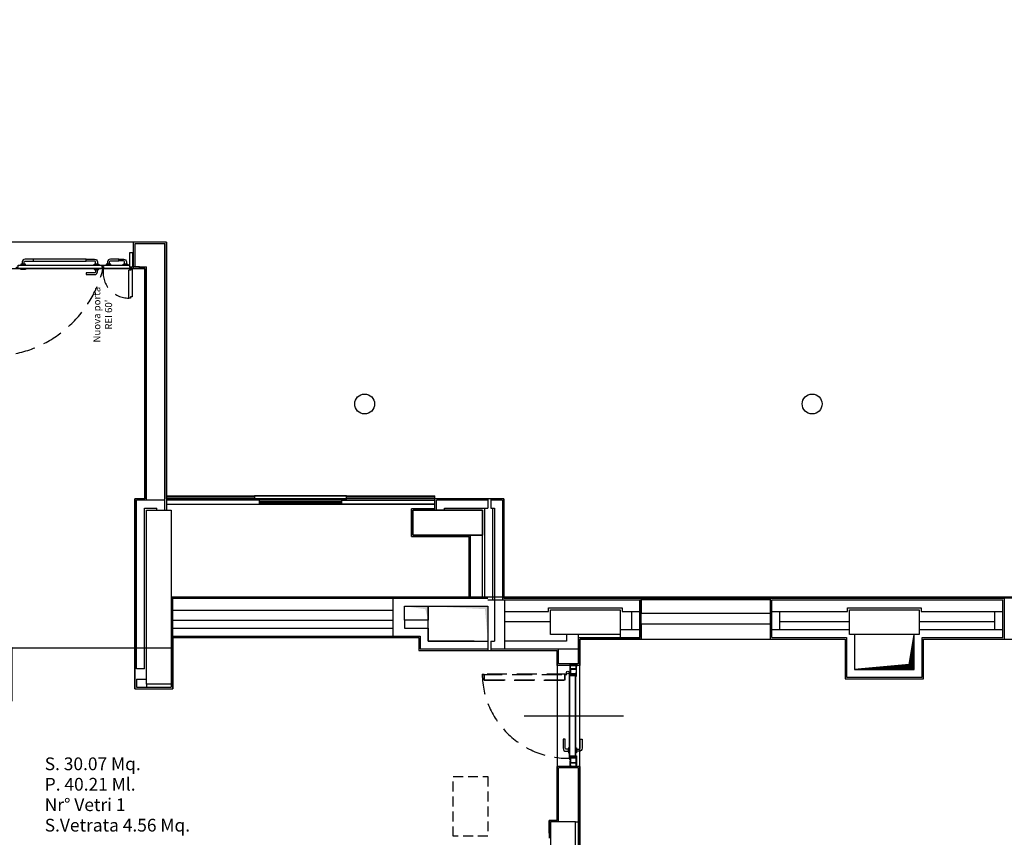
# Model space of a CAD drawing. Units: metres. Extents: x 19609 to 28751, y -75877 to -64947.
# Drawn here: x 21864 to 22854, y -66995 to -66174 of the extents above; entities that cross this region are included whole.
import ezdxf

# ---------------------------------------------------------------- set-up
doc = ezdxf.new("R2010")
doc.units = ezdxf.units.M
doc.header["$LTSCALE"] = 20
doc.header["$MEASUREMENT"] = 0
doc.linetypes.add('CONTINUA', pattern=[0])
doc.linetypes.add('DASHED', pattern=[0.75, 0.5, -0.25])
for name, color, linetype in [('-Ante', 8, 'DASHED'), ('-Assi-aperture', 8, 'Continuous'), ('-Cavedi', 8, 'Continuous'), ('-Coibenti', 8, 'Continuous'), ('-Fili', 8, 'DASHED'), ('-Infissi', 8, 'Continuous'), ('-Intonaci', 8, 'Continuous'), ('-Lamelle', 8, 'Continuous'), ('-Maniglie', 8, 'Continuous'), ('-Murature', 8, 'Continuous'), ('-Pilastri', 8, 'Continuous'), ('-Proiezioni', 8, 'CONTINUA'), ('_nuove murature', 8, 'Continuous'), ('_nuovi cartongessi', 8, 'Continuous'), ('_nuovi pilastri acciaio', 8, 'Continuous'), ('ZONE', 7, 'Continuous'), ('zz_nr vetri', 7, 'Continuous'), ('zz_perimetro', 7, 'Continuous'), ('zz_svetrata', 7, 'Continuous')]:
    doc.layers.add(name, color=color, linetype=linetype)
doc.layers.add('_polilinee MQ locali nuovi', color=8, linetype='Continuous', plot=False)
doc.styles.add('ROMANS', font='ROMANS.shx', dxfattribs={"width": 0.8, "oblique": 10})
doc.styles.get("Standard").update_dxf_attribs({"font": 'arial.ttf'})

msp = doc.modelspace()

# ---------------------------------------------------------------- hatches: boundary and pattern name
at = {"layer": '-Cavedi'}
msp.add_hatch(color=256, dxfattribs=at).paths.add_polyline_path([(22763.14381, -66791.53409), (22758.14381, -66821.53409), (22703.14381, -66826.53409), (22763.14381, -66826.53409)])
h = msp.add_hatch(dxfattribs=at)
h.set_pattern_fill('ANSI31', color=256, style=0)
h.set_pattern_definition([(45, (-2414.21715, -38426.45636), (-0.08838834765, 0.08838834765), [])])
h.paths.add_polyline_path([(22763.14381, -66791.53409), (22758.14381, -66821.53409), (22703.14381, -66826.53409), (22763.14381, -66826.53409)])

# ---------------------------------------------------------------- linework, layer by layer
at = {"layer": '-Ante', "linetype": 'Continuous', "ltscale": 2}
for p, q in [((21930.57041, -66414.22574), (21877.65571, -66414.22574)), ((21877.65571, -66416.11555), (21930.57041, -66416.11555)), ((21946.42477, -66420.3562), (21974.03682, -66420.3562)), ((21946.42477, -66420.3562), (21946.42477, -66421.77356)), ((21946.42477, -66421.77356), (21947.84212, -66421.77356)), ((21947.84212, -66421.77356), (21947.84212, -66423.66337)), ((21974.77193, -66423.66337), (21947.84212, -66423.66337)), ((21975.49723, -66425.16555), (21973.60742, -66425.17011)), ((21973.60742, -66453.40672), (21973.61111, -66425.1701)), ((21974.03682, -66420.3562), (21974.03682, -66422.24602)), ((21974.03682, -66422.24602), (21974.77193, -66422.24602)), ((21974.77193, -66422.24602), (21974.77193, -66423.66337)), ((21976.91459, -66423.64219), (21975.49723, -66423.64219)), ((21975.49723, -66423.64219), (21975.49723, -66425.16555)), ((21976.91459, -66423.64219), (21976.91459, -66451.98936)), ((21975.02478, -66453.40672), (21973.60742, -66453.40672)), ((21975.02478, -66451.98936), (21975.02478, -66453.40672)), ((21976.91459, -66451.98936), (21975.02478, -66451.98936))]:
    msp.add_line(p, q, dxfattribs=at)
for points in [[(21869.15156, -66416.11555), (21877.65571, -66416.11555), (21877.65571, -66414.22574), (21869.15156, -66414.22574, 0.414213562), (21866.31684, -66417.06046), (21866.31684, -66419.42272), (21868.20665, -66419.42272), (21868.20665, -66417.06046, -0.414213562)], [(21939.07456, -66416.11555), (21930.57041, -66416.11555), (21930.57041, -66414.22574), (21939.07456, -66414.22574, -0.414213562), (21941.90928, -66417.06046), (21941.90928, -66419.42272), (21940.01947, -66419.42272), (21940.01947, -66417.06046, 0.414213562)], [(21954.92892, -66416.10413), (21963.43307, -66416.10413), (21963.43307, -66414.21432), (21954.92892, -66414.21432, 0.414213562), (21952.0942, -66417.04903), (21952.0942, -66419.4113), (21953.98401, -66419.4113), (21953.98401, -66417.04903, -0.414213562)], [(21968.15759, -66416.10413), (21963.43307, -66416.10413), (21963.43307, -66414.21432), (21968.15759, -66414.21432, -0.414213562), (21970.99231, -66417.04903), (21970.99231, -66419.4113), (21969.1025, -66419.4113), (21969.1025, -66417.04903, 0.414213562)], [(21940.01947, -66424.6197), (21940.01947, -66426.98197, -0.414213562), (21939.07456, -66427.92687), (21930.57041, -66427.92687), (21930.57041, -66429.81668), (21939.07456, -66429.81668, 0.414213562), (21941.90928, -66426.98197), (21941.90928, -66424.6197)]]:
    msp.add_lwpolyline(points, format="xyb", close=True, dxfattribs=at)
for points in [[(21974.27305, -66422.00979), (21977.58021, -66422.00979), (21977.58021, -66407.83621), (21974.27305, -66407.83621)], [(21946.16136, -66422.25744), (21947.57871, -66422.25744), (21947.57871, -66423.6748), (21860.64741, -66423.6748), (21860.64741, -66422.25744), (21862.06477, -66422.25744), (21862.06477, -66420.36763), (21946.16136, -66420.36763)], [(21864.89948, -66420.36763), (21869.62401, -66420.36763), (21869.62401, -66419.42272), (21864.89948, -66419.42272)], [(21864.89948, -66423.6748), (21869.62401, -66423.6748), (21869.62401, -66424.6197), (21864.89948, -66424.6197)], [(21943.32664, -66420.36763), (21938.60211, -66420.36763), (21938.60211, -66419.42272), (21943.32664, -66419.42272)], [(21943.32664, -66423.6748), (21938.60211, -66423.6748), (21938.60211, -66424.6197), (21943.32664, -66424.6197)], [(21950.67684, -66420.3562), (21955.40137, -66420.3562), (21955.40137, -66419.4113), (21950.67684, -66419.4113)], [(21972.40967, -66420.3562), (21967.68514, -66420.3562), (21967.68514, -66419.4113), (21972.40967, -66419.4113)]]:
    msp.add_lwpolyline(points, close=True, dxfattribs=at)
at = {"layer": '-Ante', "ltscale": 2}
for points in [[(22413.72218, -66831.52409), (22328.90218, -66831.52409, 1), (22328.90218, -66831.82409), (22330.26218, -66831.82409), (22330.26218, -66831.74409), (22328.90218, -66831.74409, -1), (22328.90218, -66831.60409), (22413.72218, -66831.60409, -1), (22413.72218, -66831.74409), (22412.36218, -66831.74409), (22412.36218, -66831.82409), (22413.72218, -66831.82409, 1)], [(22411.86218, -66837.44409, -0.414213562), (22411.78218, -66837.52409), (22330.84218, -66837.52409, -0.414213562), (22330.76218, -66837.44409), (22330.76218, -66831.71409), (22329.34218, -66831.71409), (22329.34218, -66831.63409), (22330.76218, -66831.63409, -0.414213562), (22330.84218, -66831.71409), (22330.84218, -66837.44409), (22411.78218, -66837.44409), (22411.78218, -66831.71409, -0.414213562), (22411.86218, -66831.63409), (22413.28218, -66831.63409), (22413.28218, -66831.71409), (22411.86218, -66831.71409)]]:
    msp.add_lwpolyline(points, format="xyb", close=True, dxfattribs=at)
for centre, radius, start, end in [((21835.30492, -66396.29614), 115.54897, 282.30932357, 346.29374586), ((21973.27617, -66427.66235), 25.7465, 171.06458414, 270.73718937), ((22414.87218, -66829.72409), 86.14207, 181.2971166, 271.30164146)]:
    msp.add_arc(centre, radius, start, end, dxfattribs=at)
at = {"layer": '-Assi-aperture'}
msp.add_line((22370.9717, -66873.28409), (22470.9717, -66873.28409), dxfattribs=at)
at = {"layer": '-Cavedi'}
for q in [(22763.14381, -66791.53409), (22763.14381, -66791.53409), (22703.14381, -66826.53409), (22703.14381, -66826.53409)]:
    msp.add_line((22758.14381, -66821.53409), q, dxfattribs=at)
for points in [[(22274.58554, -66777.03409), (22250.58554, -66777.03409), (22250.58554, -66763.03409), (22274.58554, -66763.03409), (22274.58554, -66777.03409)], [(22320.58554, -66798.03409), (22274.58554, -66798.03409), (22274.58554, -66763.03409), (22334.58554, -66763.03409), (22334.58554, -66798.03409)]]:
    msp.add_lwpolyline(points, dxfattribs=at)
msp.add_lwpolyline([(22703.14382, -66826.53409), (22763.14382, -66826.53409), (22763.14382, -66791.53409), (22703.14382, -66791.53409)], close=True, dxfattribs=at)
for points in [[(22250.58554, -66763.03409), (22274.58554, -66763.03409), (22271.58554, -66766.03409)], [(22271.58554, -66766.03409), (22274.58554, -66763.03409), (22274.58554, -66777.03409)], [(22274.58554, -66763.03409), (22334.58554, -66763.03409), (22331.58554, -66766.03409)], [(22331.58554, -66766.03409), (22334.58554, -66763.03409), (22334.58554, -66798.03409)]]:
    msp.add_solid(points, dxfattribs=at)
at = {"layer": '-Coibenti'}
for p, q in [((22331.08554, -66664.53409), (22331.08554, -66755.03409)), ((22339.08554, -66664.53409), (22339.08554, -66756.53409)), ((22016.07923, -66777.03409), (22239.09435, -66777.03409)), ((22351.58798, -66778.53409), (22397.58554, -66778.53409)), ((22628.18709, -66778.53409), (22698.14382, -66778.53409)), ((22768.14382, -66778.53409), (22844.33968, -66778.53409))]:
    msp.add_line(p, q, dxfattribs=at)
at = {"layer": '-Fili'}
msp.add_lwpolyline([(22299.58554, -66934.31127), (22334.58554, -66934.31127), (22334.58554, -66994.31127), (22299.58554, -66994.31127)], close=True, dxfattribs=at)
at = {"layer": '-Infissi'}
msp.add_line((22417.32386, -66822.56409), (22417.32386, -66828.04409), dxfattribs=at)
for points in [[(22416.97218, -66822.13409, 0.414213562), (22417.22218, -66822.38409), (22419.97396, -66822.38409), (22421.07396, -66821.28409), (22423.97218, -66821.28409), (22423.97218, -66822.78409), (22423.52218, -66822.78409), (22423.52218, -66823.03409), (22423.97218, -66823.03409, 0.414213562), (22424.22218, -66822.78409), (22424.22218, -66821.28409, 0.414213562), (22423.97218, -66821.03409), (22420.97041, -66821.03409), (22419.87041, -66822.13409), (22417.22218, -66822.13409), (22417.22218, -66821.03409), (22416.97218, -66821.03409)], [(22417.51386, -66826.10409, 0.414213562), (22417.43386, -66826.18409), (22417.43386, -66827.60409), (22417.51386, -66827.60409), (22417.51386, -66826.18409), (22423.24386, -66826.18409, 0.414213562), (22423.32386, -66826.10409), (22423.32386, -66822.64409, 0.414213562), (22423.24386, -66822.56409), (22417.51386, -66822.56409, 0.414213562), (22417.43386, -66822.64409), (22417.43386, -66824.06409), (22417.51386, -66824.06409), (22417.51386, -66822.64409), (22423.24386, -66822.64409), (22423.24386, -66826.10409)], [(22416.67218, -66830.87409), (22416.67218, -66915.69409, 1), (22416.97218, -66915.69409), (22416.97218, -66914.33409), (22416.89218, -66914.33409), (22416.89218, -66915.69409, -1), (22416.75218, -66915.69409), (22416.75218, -66830.87409, -1), (22416.89218, -66830.87409), (22416.89218, -66832.23409), (22416.97218, -66832.23409), (22416.97218, -66830.87409, 1)], [(22422.59218, -66832.73409, -0.414213562), (22422.67218, -66832.81409), (22422.67218, -66913.75409, -0.414213562), (22422.59218, -66913.83409), (22416.86218, -66913.83409), (22416.86218, -66915.25409), (22416.78218, -66915.25409), (22416.78218, -66913.83409, -0.414213562), (22416.86218, -66913.75409), (22422.59218, -66913.75409), (22422.59218, -66832.81409), (22416.86218, -66832.81409, -0.414213562), (22416.78218, -66832.73409), (22416.78218, -66831.31409), (22416.86218, -66831.31409), (22416.86218, -66832.73409)], [(22423.42218, -66831.53409), (22423.42218, -66833.03409), (22422.97218, -66833.03409), (22422.97218, -66833.28409), (22423.42218, -66833.28409, 0.414213562), (22423.67218, -66833.03409), (22423.67218, -66831.53409, 0.414213562), (22423.42218, -66831.28409), (22420.42041, -66831.28409), (22420.12041, -66831.58409), (22417.22218, -66831.58409), (22417.22218, -66829.71087), (22417.52218, -66829.41087), (22417.34541, -66829.23409), (22416.97218, -66829.60732), (22416.97218, -66831.58409, 0.414213562), (22417.22218, -66831.83409), (22420.22396, -66831.83409), (22420.52396, -66831.53409)], [(22423.33218, -66826.26409, 0.414213562), (22423.41218, -66826.18409), (22423.41218, -66824.76409), (22423.33218, -66824.76409), (22423.33218, -66826.18409), (22417.60218, -66826.18409, 0.414213562), (22417.52218, -66826.26409), (22417.52218, -66831.12409, 0.414213562), (22417.60218, -66831.20409), (22423.33218, -66831.20409, 0.414213562), (22423.41218, -66831.12409), (22423.41218, -66829.70409), (22423.33218, -66829.70409), (22423.33218, -66831.12409), (22417.60218, -66831.12409), (22417.60218, -66826.26409)], [(22423.30218, -66825.68409), (22423.30218, -66824.32409, -1), (22423.44218, -66824.32409), (22423.44218, -66831.20409), (22417.60218, -66831.20409), (22417.60218, -66831.28409), (22423.44218, -66831.28409, 0.414213562), (22423.52218, -66831.20409), (22423.52218, -66824.32409, 1), (22423.22218, -66824.32409), (22423.22218, -66825.68409)], [(22423.42218, -66915.03409), (22423.42218, -66913.53409), (22422.97218, -66913.53409), (22422.97218, -66913.28409), (22423.42218, -66913.28409, -0.414213562), (22423.67218, -66913.53409), (22423.67218, -66915.03409, -0.414213562), (22423.42218, -66915.28409), (22420.42041, -66915.28409), (22420.12041, -66914.98409), (22417.22218, -66914.98409), (22417.22218, -66916.85732), (22417.52218, -66917.15732), (22417.34541, -66917.33409), (22416.97218, -66916.96087), (22416.97218, -66914.98409, -0.414213562), (22417.22218, -66914.73409), (22420.22396, -66914.73409), (22420.52396, -66915.03409)], [(22417.54386, -66919.88409), (22417.54386, -66918.52409, 1), (22417.40386, -66918.52409), (22417.40386, -66924.00409), (22423.24386, -66924.00409), (22423.24386, -66924.08409), (22417.40386, -66924.08409, -0.414213562), (22417.32386, -66924.00409), (22417.32386, -66918.52409, -1), (22417.62386, -66918.52409), (22417.62386, -66919.88409)], [(22417.51386, -66920.46409, -0.414213562), (22417.43386, -66920.38409), (22417.43386, -66918.96409), (22417.51386, -66918.96409), (22417.51386, -66920.38409), (22423.24386, -66920.38409, -0.414213562), (22423.32386, -66920.46409), (22423.32386, -66923.92409, -0.414213562), (22423.24386, -66924.00409), (22417.51386, -66924.00409, -0.414213562), (22417.43386, -66923.92409), (22417.43386, -66922.50409), (22417.51386, -66922.50409), (22417.51386, -66923.92409), (22423.24386, -66923.92409), (22423.24386, -66920.46409)], [(22423.33218, -66920.30409, -0.414213562), (22423.41218, -66920.38409), (22423.41218, -66921.80409), (22423.33218, -66921.80409), (22423.33218, -66920.38409), (22417.60218, -66920.38409, -0.414213562), (22417.52218, -66920.30409), (22417.52218, -66915.44409, -0.414213562), (22417.60218, -66915.36409), (22423.33218, -66915.36409, -0.414213562), (22423.41218, -66915.44409), (22423.41218, -66916.86409), (22423.33218, -66916.86409), (22423.33218, -66915.44409), (22417.60218, -66915.44409), (22417.60218, -66920.30409)], [(22423.30218, -66920.88409), (22423.30218, -66922.24409, 1), (22423.44218, -66922.24409), (22423.44218, -66915.36409), (22417.60218, -66915.36409), (22417.60218, -66915.28409), (22423.44218, -66915.28409, -0.414213562), (22423.52218, -66915.36409), (22423.52218, -66922.24409, -1), (22423.22218, -66922.24409), (22423.22218, -66920.88409)], [(22416.97218, -66924.43409, -0.414213562), (22417.22218, -66924.18409), (22419.97396, -66924.18409), (22421.07396, -66925.28409), (22423.97218, -66925.28409), (22423.97218, -66923.78409), (22423.52218, -66923.78409), (22423.52218, -66923.53409), (22423.97218, -66923.53409, -0.414213562), (22424.22218, -66923.78409), (22424.22218, -66925.28409, -0.414213562), (22423.97218, -66925.53409), (22420.97041, -66925.53409), (22419.87041, -66924.43409), (22417.22218, -66924.43409), (22417.22218, -66925.53409), (22416.97218, -66925.53409)]]:
    msp.add_lwpolyline(points, format="xyb", close=True, dxfattribs=at)
for points in [[(22417.54386, -66826.68409), (22417.54386, -66828.04409, -1), (22417.40386, -66828.04409), (22417.40386, -66822.56409), (22423.24386, -66822.56409), (22423.24386, -66822.48409), (22417.40386, -66822.48409, 0.414213562), (22417.32386, -66822.56409)], [(22417.32386, -66828.04409, 1), (22417.62386, -66828.04409), (22417.62386, -66826.68409), (22417.54386, -66826.68409)]]:
    msp.add_lwpolyline(points, format="xyb", dxfattribs=at)
msp.add_circle((22414.87218, -66829.72409), 1.4, dxfattribs=at)
at = {"layer": '-Intonaci'}
for p, q in [((21978.28514, -66422.01894), (21978.28514, -66397.03829)), ((22011.2528, -66397.02121), (21978.47972, -66397.02121)), ((22011.2528, -66397.02121), (22011.2528, -66666.53409)), ((21989.57923, -66423.51894), (21984.28514, -66423.51894)), ((21989.57923, -66655.03409), (21989.57923, -66423.51894)), ((21979.57923, -66846.03409), (21979.57923, -66655.03409)), ((21979.57923, -66655.03409), (21989.57923, -66655.03409)), ((22281.2528, -66665.03409), (22281.2528, -66655.03409)), ((22334.58554, -66655.03409), (22281.2528, -66655.03409)), ((22334.58554, -66655.03409), (22334.58554, -66656.53409)), ((22350.58554, -66655.03409), (22337.58554, -66655.03409)), ((22337.58554, -66655.03409), (22337.58554, -66656.53409)), ((22350.58554, -66655.03409), (22350.58554, -66755.03409)), ((22257.58554, -66693.03409), (22257.58554, -66665.03409)), ((22281.2528, -66665.03409), (22257.58554, -66665.03409)), ((22257.58554, -66693.03409), (22315.58554, -66693.03409)), ((22315.58554, -66753.53409), (22315.58554, -66693.03409)), ((22016.07923, -66753.53409), (22315.58554, -66753.53409)), ((22350.58554, -66755.03409), (22477.89152, -66755.03409)), ((22350.58554, -66755.03409), (22488.68709, -66755.03409)), ((22488.68709, -66796.03409), (22488.68709, -66755.03409)), ((22618.68709, -66755.03409), (22853.83968, -66755.03409)), ((22618.68709, -66796.03409), (22618.68709, -66755.03409)), ((22853.83968, -66755.03409), (22853.83968, -66796.03409)), ((22017.57923, -66794.53409), (22017.57923, -66846.03409)), ((22017.57923, -66794.53409), (22265.08554, -66794.53409)), ((22265.08554, -66794.53409), (22265.08554, -66807.53409)), ((22488.68709, -66796.03409), (22427.08554, -66796.0341)), ((22427.08554, -66796.0341), (22427.08554, -66822.53409)), ((22618.68709, -66796.03409), (22653.65643, -66796.03409)), ((22653.65643, -66796.03409), (22693.64382, -66796.03409)), ((22693.64382, -66796.03409), (22693.64382, -66836.03409)), ((22772.64382, -66836.03409), (22772.64382, -66796.03409)), ((22772.64382, -66796.03409), (22853.83968, -66796.03409)), ((22265.08554, -66807.53409), (22334.58554, -66807.53409)), ((22334.58554, -66806.03409), (22334.58554, -66807.53409)), ((22337.58554, -66806.03409), (22337.58554, -66807.53409)), ((22337.58554, -66807.53409), (22404.08554, -66807.53409)), ((22404.08554, -66822.53409), (22404.08554, -66807.53409)), ((22417.3297, -66822.53409), (22404.08554, -66822.53409)), ((22427.08554, -66822.53409), (22423.42802, -66822.53409)), ((22693.64382, -66836.03409), (22772.64382, -66836.03409)), ((21979.57923, -66846.03409), (22017.57923, -66846.03409)), ((22404.08554, -66978.31135), (22404.08554, -66924.03409)), ((22417.3297, -66924.03409), (22404.08554, -66924.03409)), ((22427.08554, -66924.03409), (22424.22218, -66924.03409)), ((22427.08554, -66924.03409), (22427.08554, -67043.32042)), ((22396.08554, -66978.31135), (22404.08554, -66978.31135)), ((22396.08554, -66991.31127), (22396.08554, -66978.31135))]:
    msp.add_line(p, q, dxfattribs=at)
msp.add_lwpolyline([(21978.28514, -66423.51894), (21984.28514, -66423.51894), (21984.28514, -66422.01894), (21978.28514, -66422.01894)], close=True, dxfattribs=at)
at = {"layer": '-Lamelle'}
for p, q in [((22011.2528, -66652.03409), (22281.2528, -66652.03409)), ((22011.2528, -66653.28409), (22100.0028, -66653.28409)), ((22011.2528, -66654.78409), (22100.0028, -66654.78409)), ((22192.5028, -66653.28409), (22281.2528, -66653.28409)), ((22192.5028, -66654.78409), (22281.2528, -66654.78409)), ((22281.2528, -66655.03409), (22281.2528, -66652.03409)), ((22011.5028, -66660.53409), (22281.0028, -66660.53409)), ((22105.0028, -66657.78409), (22187.5028, -66657.78409)), ((22105.0028, -66659.28409), (22187.5028, -66659.28409))]:
    msp.add_line(p, q, dxfattribs=at)
for points in [[(22100.0028, -66652.03409), (22100.0028, -66656.03409), (22192.5028, -66656.03409), (22192.5028, -66652.03409)], [(22011.5028, -66656.53409), (22011.5028, -66660.53409), (22105.0028, -66660.53409), (22105.0028, -66656.53409)], [(22281.0028, -66656.53409), (22281.0028, -66660.53409), (22187.5028, -66660.53409), (22187.5028, -66656.53409)]]:
    msp.add_lwpolyline(points, close=True, dxfattribs=at)
at = {"layer": '-Maniglie'}
msp.add_line((22488.68709, -66755.03409), (22618.68709, -66755.03409), dxfattribs=at)
for points in [[(22412.17218, -66905.83409), (22412.17218, -66896.83409), (22410.17218, -66896.83409), (22410.17218, -66905.83409, 0.414213562), (22413.17218, -66908.83409), (22415.67218, -66908.83409), (22415.67218, -66906.83409), (22413.17218, -66906.83409, -0.414213562)], [(22427.17218, -66905.83409), (22427.17218, -66896.83409), (22429.17218, -66896.83409), (22429.17218, -66905.83409, -0.414213562), (22426.17218, -66908.83409), (22423.67218, -66908.83409), (22423.67218, -66906.83409), (22426.17218, -66906.83409, 0.414213562)]]:
    msp.add_lwpolyline(points, format="xyb", close=True, dxfattribs=at)
for points in [[(22416.67218, -66910.33409), (22416.67218, -66905.33409), (22415.67218, -66905.33409), (22415.67218, -66910.33409)], [(22422.67218, -66910.33409), (22422.67218, -66905.33409), (22423.67218, -66905.33409), (22423.67218, -66910.33409)]]:
    msp.add_lwpolyline(points, close=True, dxfattribs=at)
at = {"layer": '-Murature'}
for p, q in [((21981.07923, -66825.84782), (21981.07923, -66656.53409)), ((22009.7528, -66656.53409), (21981.07923, -66656.53409)), ((21989.07923, -66825.84782), (21989.07923, -66664.53409)), ((21989.07923, -66664.53409), (22001.7528, -66664.53409)), ((22001.7528, -66666.53409), (22001.7528, -66664.53409)), ((22009.7528, -66666.53409), (22009.7528, -66656.53409)), ((22282.7528, -66666.53409), (22282.7528, -66656.53409)), ((22334.58554, -66656.53409), (22282.7528, -66656.53409)), ((22290.7528, -66664.53409), (22334.58554, -66664.53409)), ((22290.7528, -66666.53409), (22290.7528, -66664.53409)), ((22334.58554, -66656.53409), (22334.58554, -66664.53409)), ((22349.08554, -66656.53409), (22337.58554, -66656.53409)), ((22337.58554, -66656.53409), (22337.58554, -66664.53409)), ((22337.58554, -66664.53409), (22341.08554, -66664.53409)), ((22341.08554, -66664.53409), (22341.08554, -66768.53409)), ((22349.08554, -66656.53409), (22349.08554, -66756.53409)), ((22317.08554, -66755.03409), (22317.08554, -66691.53409)), ((22329.08554, -66755.03409), (22329.08554, -66691.53409)), ((22016.07923, -66755.03409), (22334.58554, -66755.03409)), ((22239.09435, -66755.03409), (22239.09435, -66793.03409)), ((22250.58554, -66767.03409), (22250.58554, -66763.03409)), ((22250.58554, -66763.03409), (22320.58554, -66763.03409)), ((22250.58554, -66767.03409), (22250.58554, -66763.03409)), ((22250.58554, -66763.03409), (22334.58554, -66763.03409)), ((22334.58554, -66756.53409), (22487.18709, -66756.53409)), ((22349.08554, -66756.53409), (22477.89152, -66756.53409)), ((22351.58783, -66806.03409), (22351.58806, -66756.53409)), ((22487.18709, -66794.53409), (22487.18709, -66756.53409)), ((22620.18709, -66756.53409), (22852.33968, -66756.53409)), ((22620.18709, -66794.53409), (22620.18709, -66756.53409)), ((22852.33968, -66794.53409), (22852.33968, -66756.53409)), ((22016.07923, -66767.03409), (22239.09435, -66767.03409)), ((22341.08554, -66768.53409), (22341.08554, -66798.03409)), ((22351.58806, -66768.53409), (22395.58554, -66768.53409)), ((22351.58806, -66768.53409), (22395.58554, -66768.53409)), ((22395.58554, -66768.53409), (22395.58554, -66764.53409)), ((22395.58554, -66764.53409), (22469.58554, -66764.53409)), ((22469.58554, -66764.53409), (22469.58554, -66768.53409)), ((22469.58554, -66768.53409), (22487.18709, -66768.53409)), ((22479.18709, -66786.53409), (22479.18709, -66768.53409)), ((22620.18709, -66768.53409), (22696.14382, -66768.53409)), ((22628.18709, -66786.53409), (22628.18709, -66768.53409)), ((22770.14382, -66768.53409), (22852.33968, -66768.53378)), ((22844.33968, -66786.53409), (22844.33968, -66768.53381)), ((22250.58554, -66777.03409), (22250.58554, -66785.03409)), ((22016.07923, -66785.03409), (22239.09435, -66785.03409)), ((22016.07923, -66793.03409), (22266.58554, -66793.03409)), ((22250.58554, -66785.03409), (22274.58554, -66785.03409)), ((22266.58554, -66793.03409), (22266.58554, -66806.03409)), ((22274.58554, -66785.03409), (22274.58554, -66798.03409)), ((22413.58554, -66791.53409), (22413.58554, -66798.03409)), ((22425.58554, -66821.03409), (22425.58554, -66791.53409)), ((22467.58554, -66786.53409), (22487.18709, -66786.53409)), ((22467.58554, -66791.53409), (22467.58554, -66794.53409)), ((22620.18709, -66786.53409), (22698.14382, -66786.53409)), ((22768.14382, -66786.53409), (22852.33968, -66786.53409)), ((22274.58554, -66798.03409), (22334.58554, -66798.03408)), ((22334.58554, -66798.03408), (22334.58554, -66806.03409)), ((22337.58554, -66798.03409), (22337.58554, -66806.03409)), ((22337.58554, -66798.03409), (22341.08554, -66798.03409)), ((22413.58554, -66798.03409), (22351.58783, -66798.03409)), ((22425.58554, -66794.53409), (22487.18709, -66794.53409)), ((22620.18709, -66794.53409), (22695.14382, -66794.53409)), ((22771.14382, -66794.53409), (22852.33968, -66794.53409)), ((22266.58554, -66806.03409), (22334.58554, -66806.03409)), ((22337.58554, -66806.03409), (22425.58554, -66806.03409)), ((22405.58554, -66821.03409), (22405.58554, -66806.03409)), ((22425.58554, -66821.03409), (22405.58554, -66821.03409)), ((21989.07923, -66825.84782), (21981.07923, -66825.84782)), ((21981.07923, -66836.53409), (21991.07923, -66836.53409)), ((21981.07923, -66836.53409), (21981.07923, -66844.53409)), ((21991.07923, -66841.53409), (21991.07923, -66844.53409)), ((22016.07923, -66841.53409), (22016.07923, -66844.53409)), ((21981.07923, -66844.53409), (22016.07923, -66844.53409)), ((22405.58554, -66979.81135), (22405.58554, -66925.53409)), ((22425.58554, -66925.53409), (22405.58554, -66925.53409)), ((22425.58554, -67088.31127), (22425.58554, -66925.53409)), ((22422.58554, -66979.81127), (22425.58554, -66979.81127))]:
    msp.add_line(p, q, dxfattribs=at)
for points in [[(22696.14382, -66768.53409), (22696.14382, -66764.53409), (22770.14382, -66764.53409), (22770.14382, -66768.53409)], [(22703.14382, -66791.53409), (22703.14382, -66826.53409), (22763.14382, -66826.53409), (22763.14382, -66791.53409)], [(22695.14382, -66794.53409), (22695.14382, -66834.53409), (22771.14382, -66834.53409), (22771.14382, -66794.53409)]]:
    msp.add_lwpolyline(points, dxfattribs=at)
at = {"layer": '-Pilastri'}
for points in [[(21991.07923, -66666.53417), (22016.07923, -66666.53417), (22016.07923, -66841.53417), (21991.07923, -66841.53417)], [(22259.08554, -66691.53417), (22329.08554, -66691.53417), (22329.08554, -66666.53417), (22259.08554, -66666.53417)], [(22329.08554, -66666.53417), (22329.08554, -66691.53417), (22259.08554, -66691.53417), (22259.08554, -66666.53417)], [(22467.58554, -66766.53417), (22467.58554, -66791.53417), (22397.58554, -66791.53417), (22397.58554, -66766.53417)], [(22768.14382, -66766.53417), (22768.14382, -66791.53417), (22698.14382, -66791.53417), (22698.14382, -66766.53417)], [(22397.58554, -67049.81135), (22422.58554, -67049.81135), (22422.58554, -66979.81135), (22397.58554, -66979.81135)]]:
    msp.add_lwpolyline(points, close=True, dxfattribs=at)
at = {"layer": '-Proiezioni'}
msp.add_line((22011.2528, -66655.03409), (22011.2528, -66652.03409), dxfattribs=at)
at = {"layer": '_nuove murature'}
for p, q in [((21979.78514, -66398.52121), (22009.7528, -66398.52121)), ((21979.78514, -66422.02121), (21979.78514, -66398.52121)), ((22009.7528, -66656.53409), (22009.7528, -66398.52121)), ((21979.78514, -66422.02121), (21991.07923, -66422.02121)), ((21991.07923, -66656.53409), (21991.07923, -66422.02121))]:
    msp.add_line(p, q, dxfattribs=at)
at = {"layer": '_nuovi cartongessi'}
for points in [[(22488.68709, -66756.53409), (22488.68709, -66770.03409), (22618.68709, -66770.03409), (22618.68709, -66756.53409), (22488.68709, -66756.53409)], [(22488.68709, -66781.03409), (22488.68709, -66796.03409), (22618.68709, -66796.03409), (22618.68709, -66781.03409), (22488.68709, -66781.03409)]]:
    msp.add_lwpolyline(points, dxfattribs=at)
at = {"layer": '_nuovi pilastri acciaio'}
for centre in [(22210.60552, -66559.80897), (22660.60552, -66559.80897)]:
    msp.add_circle(centre, 10, dxfattribs=at)
at = {"layer": '_polilinee MQ locali nuovi'}
msp.add_lwpolyline([(21261.52726, -65462.53409), (21261.52726, -66397.02121), (21826.55017, -66397.02121), (21826.55017, -66805.03409), (22017.57923, -66805.03409), (22017.57923, -66753.53409), (25602.41864, -66753.53409), (25602.41864, -67805.03409), (26271.52726, -67805.03409), (26271.52727, -66668.22153), (28524.87995, -66668.22153), (28524.87995, -65462.53462)], close=True, dxfattribs=at)
for points in [[(21263.02726, -65480.53408), (24004.60552, -65480.53408), (24004.60552, -65961.33755), (24674.26036, -65961.33755), (24674.26036, -66755.03409), (23882.20209, -66755.03409), (23882.20209, -66655.03409), (23543.70209, -66655.03409), (23543.70209, -66755.03409), (22350.58554, -66755.03409), (22350.58554, -66655.03409), (22011.2528, -66655.03409), (22011.2528, -66397.02121), (21263.02726, -66397.02121), (21263.02726, -65480.53408)], [(21848.05017, -66423.51894), (21989.57923, -66423.51894), (21989.57923, -66655.03409), (21979.57923, -66655.03409), (21979.57923, -66846.03409), (22017.57923, -66846.03409), (22017.57923, -66794.53409), (22265.08554, -66794.53409), (22265.08554, -66807.53409), (22404.08554, -66807.53409), (22404.08554, -66978.31135), (22396.08554, -66978.31135), (22396.08554, -66996.31036)], [(23770.20209, -67021.81127), (22427.08554, -67021.81127), (22427.08554, -66796.0341), (22693.64382, -66796.0341), (22693.64382, -66836.03409), (22772.64382, -66836.03409), (22772.64382, -66796.03409), (23134.14381, -66796.03409)]]:
    msp.add_lwpolyline(points, dxfattribs=at)
at = {"layer": 'ZONE'}
for points in [[(21263.02726, -65480.53408), (24004.60552, -65480.52534), (24004.60552, -65961.33755), (24674.26036, -65961.33755), (24674.26036, -66144.33755), (24604.26036, -66144.33755), (24604.26036, -66157.69804), (24614.26036, -66157.69804), (24614.26036, -66154.33755), (24674.26036, -66154.33755), (24674.26036, -66755.03409), (24614.26036, -66755.03409), (24614.26036, -66741.6736), (24604.26036, -66741.6736), (24604.26036, -66753.53409), (23882.20209, -66753.53409), (23882.20209, -66655.03409), (23543.70209, -66655.03409), (23543.70209, -66755.03409), (22350.58554, -66753.53409), (22350.58554, -66655.03409), (22011.2528, -66655.03409), (22011.2528, -66397.02121), (21261.52726, -66397.02121)], [(22427.08554, -66796.0341), (22693.64382, -66796.0341), (22693.64382, -66836.03409), (22772.64382, -66836.03409), (22772.64382, -66796.03409), (24672.76036, -66796.05409), (24672.76036, -66836.0341), (24751.76036, -66836.0341), (24751.76036, -66796.03409), (26116.13201, -66796.03409), (26116.13201, -66803.0341), (26159.13201, -66803.0341), (26159.13201, -66796.03409), (26180.02726, -66796.03409), (26180.02726, -66994.81086), (25537.81864, -66994.31135), (25537.81864, -67024.31127), (25115.81864, -67024.31127), (25115.81864, -67021.81127), (23959.20209, -67021.81127), (23959.20209, -66996.31128), (23770.20209, -66996.31123), (23770.20209, -67021.81127), (22427.08554, -67021.81127)]]:
    msp.add_lwpolyline(points, close=True, dxfattribs=at)
msp.add_lwpolyline([(21829.55017, -67197.53417), (21829.55017, -66858.03417), (21855.99109, -66858.03417), (21855.99109, -66805.03409), (21848.05017, -66805.03409), (21848.05017, -66423.51894), (21989.57923, -66423.51894), (21989.57923, -66655.03409), (21979.57923, -66655.03409), (21979.57923, -66846.03409), (22017.57923, -66846.03409), (22017.57923, -66794.53409), (22265.08554, -66794.53409), (22265.08554, -66807.53409), (22404.08554, -66807.53409), (22404.08554, -66978.31135), (22396.08554, -66978.31135), (22396.08554, -66996.31036)], dxfattribs=at)

# ---------------------------------------------------------------- texts
at = {"layer": '-Ante', "ltscale": 2, "insert": (21948.11964, -66470.01406), "char_height": 7.0867912, "width": 65.8764492, "attachment_point": 5, "rotation": 90, "style": 'ROMANS'}
msp.add_mtext("Nuova porta REI 60'", dxfattribs=at)
at = {"layer": 'ZONE'}
msp.add_text('S. 30.07 Mq.', height=12.8, dxfattribs=at).set_placement((21888.88514, -66927.84774))
at = {"layer": 'zz_nr vetri'}
msp.add_text('Nr° Vetri 1', height=12.8, dxfattribs=at).set_placement((21888.88514, -66968.97189))
at = {"layer": 'zz_perimetro'}
msp.add_text('P. 40.21 Ml.', height=12.8, dxfattribs=at).set_placement((21888.88514, -66948.40982))
at = {"layer": 'zz_svetrata'}
msp.add_text('S.Vetrata 4.56 Mq.', height=12.8, dxfattribs=at).set_placement((21888.88514, -66989.53396))

doc.saveas('drawing.dxf')
